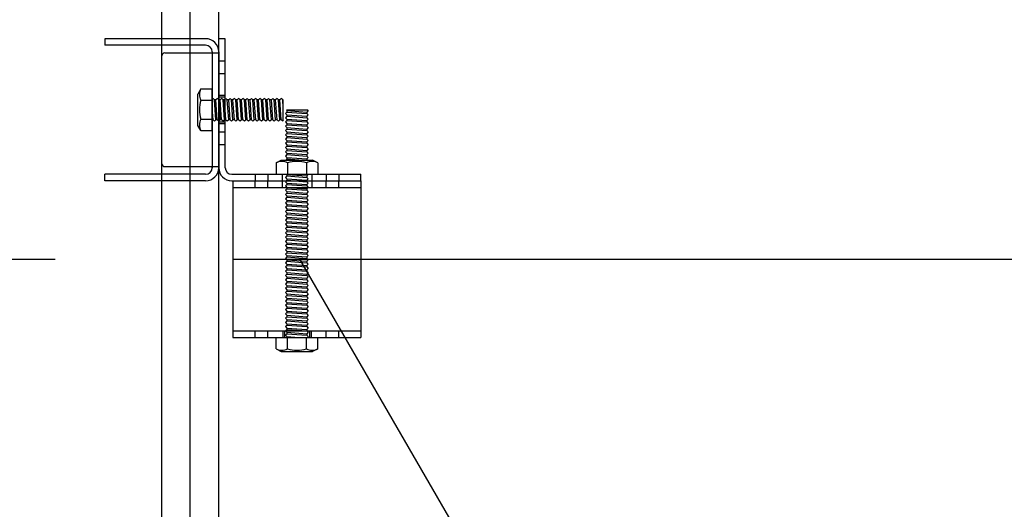
# Model space of a CAD drawing. Extents: x 50 to 4150, y 55 to 2915.
# Drawn here: x 1522 to 1591, y 987 to 1022 of the extents above; entities that cross this region are included whole.
import ezdxf

# ---------------------------------------------------------------- set-up
doc = ezdxf.new("R2010")
doc.units = 0
doc.header["$LTSCALE"] = 10
doc.header["$MEASUREMENT"] = 0
for name, pattern in [('CENTER1', [10, 6.25, -1.25, 1.25, -1.25]), ('DASHED', [7.5, 6, -1.5]), ('DASHED1', [2.5, 1.25, -1.25])]:
    doc.linetypes.add(name, pattern=pattern)
for name, color, linetype in [('_8-0_中心線', 7, 'CONTINUOUS'), ('_8-1_中線', 7, 'CONTINUOUS'), ('_8-2_太線１', 7, 'CONTINUOUS'), ('_8-6_文字', 7, 'CONTINUOUS')]:
    doc.layers.add(name, color=color, linetype=linetype)

msp = doc.modelspace()

# ---------------------------------------------------------------- linework, layer by layer
at = {"layer": '_8-0_中心線', "color": 4, "linetype": 'CENTER1'}
for p, q in [((1533.562, 464.105), (1533.562, 1115.774)), ((1236.562, 1004.713), (1870.342, 1004.713))]:
    msp.add_line(p, q, dxfattribs=at)
at = {"layer": '_8-1_中線', "color": 7, "linetype": 'Continuous'}
for p, q in [((1527.563, 1020.223), (1527.563, 1019.763)), ((1534.643, 1020.223), (1527.563, 1020.223)), ((1535.563, 1011.143), (1535.563, 1020.223)), ((1536.023, 1020.223), (1535.563, 1020.223)), ((1536.023, 1011.143), (1536.023, 1020.223)), ((1534.643, 1019.763), (1527.563, 1019.763)), ((1531.763, 1019.223), (1535.563, 1019.223)), ((1535.103, 1019.303), (1535.103, 1019.223)), ((1535.563, 1019.303), (1535.563, 1011.143)), ((1531.563, 1011.423), (1531.563, 1019.023)), ((1534.303, 1016.69), (1534.103, 1016.323)), ((1534.303, 1016.69), (1535.103, 1016.69)), ((1535.103, 1013.757), (1535.103, 1016.69)), ((1535.103, 1013.757), (1535.103, 1016.69)), ((1534.103, 1014.123), (1534.103, 1016.323)), ((1534.303, 1015.89), (1535.103, 1015.89)), ((1535.163, 1016.023), (1535.103, 1015.963)), ((1535.263, 1015.923), (1535.163, 1016.023)), ((1535.363, 1015.923), (1535.263, 1015.923)), ((1535.363, 1014.523), (1535.263, 1015.923)), ((1535.463, 1016.023), (1535.363, 1015.923)), ((1535.463, 1014.523), (1535.363, 1015.923)), ((1535.563, 1015.923), (1535.463, 1016.023)), ((1535.663, 1015.923), (1535.563, 1015.923)), ((1535.663, 1014.523), (1535.563, 1015.923)), ((1535.763, 1016.023), (1535.663, 1015.923)), ((1535.763, 1014.523), (1535.663, 1015.923)), ((1535.863, 1015.923), (1535.763, 1016.023)), ((1535.963, 1015.923), (1535.863, 1015.923)), ((1535.963, 1014.523), (1535.863, 1015.923)), ((1536.063, 1016.023), (1535.963, 1015.923)), ((1536.063, 1014.523), (1535.963, 1015.923)), ((1536.163, 1015.923), (1536.063, 1016.023)), ((1536.263, 1015.923), (1536.163, 1015.923)), ((1536.263, 1014.523), (1536.163, 1015.923)), ((1536.363, 1016.023), (1536.263, 1015.923)), ((1536.363, 1014.523), (1536.263, 1015.923)), ((1536.463, 1015.923), (1536.363, 1016.023)), ((1536.563, 1015.923), (1536.463, 1015.923)), ((1536.563, 1014.523), (1536.463, 1015.923)), ((1536.663, 1016.023), (1536.563, 1015.923)), ((1536.663, 1014.523), (1536.563, 1015.923)), ((1536.763, 1015.923), (1536.663, 1016.023)), ((1536.863, 1015.923), (1536.763, 1015.923)), ((1536.863, 1014.523), (1536.763, 1015.923)), ((1536.963, 1016.023), (1536.863, 1015.923)), ((1536.963, 1014.523), (1536.863, 1015.923)), ((1537.063, 1015.923), (1536.963, 1016.023)), ((1537.163, 1015.923), (1537.063, 1015.923)), ((1537.163, 1014.523), (1537.063, 1015.923)), ((1537.263, 1016.023), (1537.163, 1015.923)), ((1537.263, 1014.523), (1537.163, 1015.923)), ((1537.363, 1015.923), (1537.263, 1016.023)), ((1537.463, 1015.923), (1537.363, 1015.923)), ((1537.463, 1014.523), (1537.363, 1015.923)), ((1537.563, 1016.023), (1537.463, 1015.923)), ((1537.563, 1014.523), (1537.463, 1015.923)), ((1537.663, 1015.923), (1537.563, 1016.023)), ((1537.763, 1015.923), (1537.663, 1015.923)), ((1537.763, 1014.523), (1537.663, 1015.923)), ((1537.863, 1016.023), (1537.763, 1015.923)), ((1537.863, 1014.523), (1537.763, 1015.923)), ((1537.963, 1015.923), (1537.863, 1016.023)), ((1538.063, 1015.923), (1537.963, 1015.923)), ((1538.063, 1014.523), (1537.963, 1015.923)), ((1538.163, 1016.023), (1538.063, 1015.923)), ((1538.163, 1014.523), (1538.063, 1015.923)), ((1538.263, 1015.923), (1538.163, 1016.023)), ((1538.363, 1015.923), (1538.263, 1015.923)), ((1538.363, 1014.523), (1538.263, 1015.923)), ((1538.463, 1016.023), (1538.363, 1015.923)), ((1538.463, 1014.523), (1538.363, 1015.923)), ((1538.563, 1015.923), (1538.463, 1016.023)), ((1538.663, 1015.923), (1538.563, 1015.923)), ((1538.663, 1014.523), (1538.563, 1015.923)), ((1538.763, 1016.023), (1538.663, 1015.923)), ((1538.763, 1014.523), (1538.663, 1015.923)), ((1538.863, 1015.923), (1538.763, 1016.023)), ((1538.963, 1015.923), (1538.863, 1015.923)), ((1538.963, 1014.523), (1538.863, 1015.923)), ((1539.063, 1016.023), (1538.963, 1015.923)), ((1539.063, 1014.523), (1538.963, 1015.923)), ((1539.163, 1015.923), (1539.063, 1016.023)), ((1539.263, 1015.923), (1539.163, 1015.923)), ((1539.263, 1014.523), (1539.163, 1015.923)), ((1539.363, 1016.023), (1539.263, 1015.923)), ((1539.363, 1014.523), (1539.263, 1015.923)), ((1539.463, 1015.923), (1539.363, 1016.023)), ((1539.563, 1015.923), (1539.463, 1015.923)), ((1539.563, 1014.523), (1539.463, 1015.923)), ((1539.663, 1016.023), (1539.563, 1015.923)), ((1539.663, 1014.523), (1539.563, 1015.923)), ((1539.763, 1015.923), (1539.663, 1016.023)), ((1539.863, 1015.923), (1539.763, 1015.923)), ((1539.863, 1014.523), (1539.763, 1015.923)), ((1539.963, 1016.023), (1539.863, 1015.923)), ((1539.963, 1014.523), (1539.863, 1015.923)), ((1540.063, 1015.923), (1539.963, 1016.023)), ((1540.103, 1015.923), (1540.063, 1015.923)), ((1540.103, 1015.363), (1540.063, 1015.923)), ((1540.103, 1014.463), (1540.103, 1015.923)), ((1535.163, 1014.523), (1535.103, 1015.363)), ((1541.823, 1015.203), (1540.323, 1015.203)), ((1540.323, 1015.203), (1540.363, 1015.163)), ((1540.363, 1015.163), (1540.363, 1015.063)), ((1540.363, 1015.163), (1541.763, 1015.063)), ((1541.863, 1015.163), (1541.763, 1015.063)), ((1541.823, 1015.203), (1541.863, 1015.163)), ((1534.303, 1014.557), (1535.103, 1014.557)), ((1535.163, 1014.523), (1535.103, 1014.523)), ((1535.263, 1014.423), (1535.163, 1014.523)), ((1535.363, 1014.523), (1535.263, 1014.423)), ((1535.463, 1014.523), (1535.363, 1014.523)), ((1535.563, 1014.423), (1535.463, 1014.523)), ((1535.663, 1014.523), (1535.563, 1014.423)), ((1535.763, 1014.523), (1535.663, 1014.523)), ((1535.863, 1014.423), (1535.763, 1014.523)), ((1535.963, 1014.523), (1535.863, 1014.423)), ((1536.063, 1014.523), (1535.963, 1014.523)), ((1536.163, 1014.423), (1536.063, 1014.523)), ((1536.263, 1014.523), (1536.163, 1014.423)), ((1536.363, 1014.523), (1536.263, 1014.523)), ((1536.463, 1014.423), (1536.363, 1014.523)), ((1536.563, 1014.523), (1536.463, 1014.423)), ((1536.663, 1014.523), (1536.563, 1014.523)), ((1536.763, 1014.423), (1536.663, 1014.523)), ((1536.863, 1014.523), (1536.763, 1014.423)), ((1536.963, 1014.523), (1536.863, 1014.523)), ((1537.063, 1014.423), (1536.963, 1014.523)), ((1537.163, 1014.523), (1537.063, 1014.423)), ((1537.263, 1014.523), (1537.163, 1014.523)), ((1537.363, 1014.423), (1537.263, 1014.523)), ((1537.463, 1014.523), (1537.363, 1014.423)), ((1537.563, 1014.523), (1537.463, 1014.523)), ((1537.663, 1014.423), (1537.563, 1014.523)), ((1537.763, 1014.523), (1537.663, 1014.423)), ((1537.863, 1014.523), (1537.763, 1014.523)), ((1537.963, 1014.423), (1537.863, 1014.523)), ((1538.063, 1014.523), (1537.963, 1014.423)), ((1538.163, 1014.523), (1538.063, 1014.523)), ((1538.263, 1014.423), (1538.163, 1014.523)), ((1538.363, 1014.523), (1538.263, 1014.423)), ((1538.463, 1014.523), (1538.363, 1014.523)), ((1538.563, 1014.423), (1538.463, 1014.523)), ((1538.663, 1014.523), (1538.563, 1014.423)), ((1538.763, 1014.523), (1538.663, 1014.523)), ((1538.863, 1014.423), (1538.763, 1014.523)), ((1538.963, 1014.523), (1538.863, 1014.423)), ((1539.063, 1014.523), (1538.963, 1014.523)), ((1539.163, 1014.423), (1539.063, 1014.523)), ((1539.263, 1014.523), (1539.163, 1014.423)), ((1539.363, 1014.523), (1539.263, 1014.523)), ((1539.463, 1014.423), (1539.363, 1014.523)), ((1539.563, 1014.523), (1539.463, 1014.423)), ((1539.663, 1014.523), (1539.563, 1014.523)), ((1539.763, 1014.423), (1539.663, 1014.523)), ((1539.863, 1014.523), (1539.763, 1014.423)), ((1539.963, 1014.523), (1539.863, 1014.523)), ((1540.063, 1014.423), (1539.963, 1014.523)), ((1540.103, 1014.463), (1540.063, 1014.423)), ((1540.363, 1015.063), (1540.263, 1014.963)), ((1540.263, 1014.963), (1540.363, 1014.863)), ((1540.363, 1014.763), (1540.263, 1014.663)), ((1540.263, 1014.663), (1540.363, 1014.563)), ((1540.363, 1014.463), (1540.263, 1014.363)), ((1540.363, 1015.063), (1541.763, 1014.963)), ((1540.363, 1014.863), (1540.363, 1014.763)), ((1540.363, 1014.863), (1541.763, 1014.763)), ((1540.363, 1014.763), (1541.763, 1014.663)), ((1540.363, 1014.563), (1540.363, 1014.463)), ((1540.363, 1014.563), (1541.763, 1014.463)), ((1540.363, 1014.463), (1541.763, 1014.363)), ((1541.763, 1015.063), (1541.763, 1014.963)), ((1541.763, 1014.963), (1541.863, 1014.863)), ((1541.863, 1014.863), (1541.763, 1014.763)), ((1541.763, 1014.763), (1541.763, 1014.663)), ((1541.763, 1014.663), (1541.863, 1014.563)), ((1541.863, 1014.563), (1541.763, 1014.463)), ((1541.763, 1014.463), (1541.763, 1014.363)), ((1534.303, 1013.757), (1534.103, 1014.123)), ((1534.303, 1013.757), (1535.103, 1013.757)), ((1540.263, 1014.363), (1540.363, 1014.263)), ((1540.363, 1014.163), (1540.263, 1014.063)), ((1540.263, 1014.063), (1540.363, 1013.963)), ((1540.363, 1013.863), (1540.263, 1013.763)), ((1540.263, 1013.763), (1540.363, 1013.663)), ((1540.363, 1014.263), (1540.363, 1014.163)), ((1540.363, 1014.263), (1541.763, 1014.163)), ((1540.363, 1014.163), (1541.763, 1014.063)), ((1540.363, 1013.963), (1540.363, 1013.863)), ((1540.363, 1013.963), (1541.763, 1013.863)), ((1540.363, 1013.863), (1541.763, 1013.763)), ((1541.763, 1014.363), (1541.863, 1014.263)), ((1541.863, 1014.263), (1541.763, 1014.163)), ((1541.763, 1014.163), (1541.763, 1014.063)), ((1541.763, 1014.063), (1541.863, 1013.963)), ((1541.863, 1013.963), (1541.763, 1013.863)), ((1541.763, 1013.863), (1541.763, 1013.763)), ((1541.763, 1013.763), (1541.863, 1013.663)), ((1540.363, 1013.563), (1540.263, 1013.463)), ((1540.263, 1013.463), (1540.363, 1013.363)), ((1540.363, 1013.263), (1540.263, 1013.163)), ((1540.263, 1013.163), (1540.363, 1013.063)), ((1540.363, 1013.663), (1540.363, 1013.563)), ((1540.363, 1013.663), (1541.763, 1013.563)), ((1540.363, 1013.563), (1541.763, 1013.463)), ((1540.363, 1013.363), (1540.363, 1013.263)), ((1540.363, 1013.363), (1541.763, 1013.263)), ((1540.363, 1013.263), (1541.763, 1013.163)), ((1540.363, 1013.063), (1540.363, 1012.963)), ((1540.363, 1013.063), (1541.763, 1012.963)), ((1541.863, 1013.663), (1541.763, 1013.563)), ((1541.763, 1013.563), (1541.763, 1013.463)), ((1541.763, 1013.463), (1541.863, 1013.363)), ((1541.863, 1013.363), (1541.763, 1013.263)), ((1541.763, 1013.263), (1541.763, 1013.163)), ((1541.763, 1013.163), (1541.863, 1013.063)), ((1541.863, 1013.063), (1541.763, 1012.963)), ((1540.363, 1012.963), (1540.263, 1012.863)), ((1540.263, 1012.863), (1540.363, 1012.763)), ((1540.363, 1012.663), (1540.263, 1012.563)), ((1540.263, 1012.563), (1540.363, 1012.463)), ((1540.363, 1012.363), (1540.263, 1012.263)), ((1540.363, 1012.963), (1541.763, 1012.863)), ((1540.363, 1012.763), (1540.363, 1012.663)), ((1540.363, 1012.763), (1541.763, 1012.663)), ((1540.363, 1012.663), (1541.763, 1012.563)), ((1540.363, 1012.463), (1540.363, 1012.363)), ((1540.363, 1012.463), (1541.763, 1012.363)), ((1540.363, 1012.363), (1541.763, 1012.263)), ((1541.763, 1012.963), (1541.763, 1012.863)), ((1541.763, 1012.863), (1541.863, 1012.763)), ((1541.863, 1012.763), (1541.763, 1012.663)), ((1541.763, 1012.663), (1541.763, 1012.563)), ((1541.763, 1012.563), (1541.863, 1012.463)), ((1541.863, 1012.463), (1541.763, 1012.363)), ((1541.763, 1012.363), (1541.763, 1012.263)), ((1539.596, 1011.483), (1539.963, 1011.683)), ((1539.963, 1011.683), (1542.163, 1011.683)), ((1540.263, 1012.263), (1540.363, 1012.163)), ((1540.363, 1012.063), (1540.263, 1011.963)), ((1540.263, 1011.963), (1540.363, 1011.863)), ((1540.363, 1011.763), (1540.283, 1011.683)), ((1540.363, 1012.163), (1540.363, 1012.063)), ((1540.363, 1012.163), (1541.763, 1012.063)), ((1540.363, 1012.063), (1541.763, 1011.963)), ((1540.363, 1011.863), (1540.363, 1011.763)), ((1540.363, 1011.863), (1541.763, 1011.763)), ((1540.363, 1011.763), (1541.482, 1011.683)), ((1541.763, 1012.263), (1541.863, 1012.163)), ((1541.863, 1012.163), (1541.763, 1012.063)), ((1541.763, 1012.063), (1541.763, 1011.963)), ((1541.763, 1011.963), (1541.863, 1011.863)), ((1541.863, 1011.863), (1541.763, 1011.763)), ((1541.763, 1011.763), (1541.763, 1011.683)), ((1542.529, 1011.483), (1542.163, 1011.683)), ((1531.763, 1011.223), (1535.563, 1011.223)), ((1535.103, 1011.143), (1535.103, 1011.223)), ((1539.596, 1011.483), (1539.596, 1010.683)), ((1540.396, 1011.483), (1540.396, 1010.683)), ((1541.729, 1011.483), (1541.729, 1010.683)), ((1542.529, 1011.483), (1542.529, 1010.683)), ((1527.563, 1010.223), (1527.563, 1010.683)), ((1534.643, 1010.683), (1527.563, 1010.683)), ((1534.643, 1010.223), (1527.563, 1010.223)), ((1536.483, 1010.683), (1545.563, 1010.683)), ((1536.483, 1010.223), (1545.563, 1010.223)), ((1536.563, 1010.223), (1545.563, 1010.223)), ((1536.563, 1010.223), (1536.563, 999.203)), ((1539.596, 1010.683), (1542.529, 1010.683)), ((1540.363, 1010.563), (1540.263, 1010.463)), ((1540.263, 1010.463), (1540.363, 1010.363)), ((1540.363, 1010.263), (1540.263, 1010.163)), ((1540.343, 1010.683), (1540.363, 1010.663)), ((1540.363, 1010.663), (1540.363, 1010.563)), ((1540.363, 1010.663), (1541.763, 1010.563)), ((1540.363, 1010.563), (1541.763, 1010.463)), ((1540.363, 1010.363), (1540.363, 1010.263)), ((1540.363, 1010.363), (1541.763, 1010.263)), ((1540.363, 1010.263), (1541.763, 1010.163)), ((1541.863, 1010.663), (1541.763, 1010.563)), ((1541.763, 1010.563), (1541.763, 1010.463)), ((1541.763, 1010.463), (1541.863, 1010.363)), ((1541.863, 1010.363), (1541.763, 1010.263)), ((1541.763, 1010.263), (1541.763, 1010.163)), ((1541.843, 1010.683), (1541.863, 1010.663)), ((1545.563, 1010.223), (1545.563, 1010.683)), ((1545.563, 1010.223), (1545.563, 999.203)), ((1540.263, 1010.163), (1540.363, 1010.063)), ((1540.363, 1009.963), (1540.263, 1009.863)), ((1540.263, 1009.863), (1540.363, 1009.763)), ((1540.363, 1009.663), (1540.263, 1009.563)), ((1540.263, 1009.563), (1540.363, 1009.463)), ((1540.363, 1010.063), (1540.363, 1009.963)), ((1540.363, 1010.063), (1541.763, 1009.963)), ((1540.363, 1009.963), (1541.763, 1009.863)), ((1540.363, 1009.763), (1540.363, 1009.663)), ((1540.363, 1009.763), (1541.763, 1009.663)), ((1540.363, 1009.663), (1541.763, 1009.563)), ((1541.763, 1010.163), (1541.863, 1010.063)), ((1541.863, 1010.063), (1541.763, 1009.963)), ((1541.763, 1009.963), (1541.763, 1009.863)), ((1541.763, 1009.863), (1541.863, 1009.763)), ((1541.863, 1009.763), (1541.763, 1009.663)), ((1541.763, 1009.663), (1541.763, 1009.563)), ((1541.763, 1009.563), (1541.863, 1009.463)), ((1540.363, 1009.363), (1540.263, 1009.263)), ((1540.263, 1009.263), (1540.363, 1009.163)), ((1540.363, 1009.063), (1540.263, 1008.963)), ((1540.263, 1008.963), (1540.363, 1008.863)), ((1540.363, 1009.463), (1540.363, 1009.363)), ((1540.363, 1009.463), (1541.763, 1009.363)), ((1540.363, 1009.363), (1541.763, 1009.263)), ((1540.363, 1009.163), (1540.363, 1009.063)), ((1540.363, 1009.163), (1541.763, 1009.063)), ((1540.363, 1009.063), (1541.763, 1008.963)), ((1540.363, 1008.863), (1540.363, 1008.763)), ((1540.363, 1008.863), (1541.763, 1008.763)), ((1541.863, 1009.463), (1541.763, 1009.363)), ((1541.763, 1009.363), (1541.763, 1009.263)), ((1541.763, 1009.263), (1541.863, 1009.163)), ((1541.863, 1009.163), (1541.763, 1009.063)), ((1541.763, 1009.063), (1541.763, 1008.963)), ((1541.763, 1008.963), (1541.863, 1008.863)), ((1541.863, 1008.863), (1541.763, 1008.763)), ((1540.363, 1008.763), (1540.263, 1008.663)), ((1540.263, 1008.663), (1540.363, 1008.563)), ((1540.363, 1008.463), (1540.263, 1008.363)), ((1540.263, 1008.363), (1540.363, 1008.263)), ((1540.363, 1008.163), (1540.263, 1008.063)), ((1540.363, 1008.763), (1541.763, 1008.663)), ((1540.363, 1008.563), (1540.363, 1008.463)), ((1540.363, 1008.563), (1541.763, 1008.463)), ((1540.363, 1008.463), (1541.763, 1008.363)), ((1540.363, 1008.263), (1540.363, 1008.163)), ((1540.363, 1008.263), (1541.763, 1008.163)), ((1540.363, 1008.163), (1541.763, 1008.063)), ((1541.763, 1008.763), (1541.763, 1008.663)), ((1541.763, 1008.663), (1541.863, 1008.563)), ((1541.863, 1008.563), (1541.763, 1008.463)), ((1541.763, 1008.463), (1541.763, 1008.363)), ((1541.763, 1008.363), (1541.863, 1008.263)), ((1541.863, 1008.263), (1541.763, 1008.163)), ((1541.763, 1008.163), (1541.763, 1008.063)), ((1540.263, 1008.063), (1540.363, 1007.963)), ((1540.363, 1007.863), (1540.263, 1007.763)), ((1540.263, 1007.763), (1540.363, 1007.663)), ((1540.363, 1007.563), (1540.263, 1007.463)), ((1540.263, 1007.463), (1540.363, 1007.363)), ((1540.363, 1007.963), (1540.363, 1007.863)), ((1540.363, 1007.963), (1541.763, 1007.863)), ((1540.363, 1007.863), (1541.763, 1007.763)), ((1540.363, 1007.663), (1540.363, 1007.563)), ((1540.363, 1007.663), (1541.763, 1007.563)), ((1540.363, 1007.563), (1541.763, 1007.463)), ((1541.763, 1008.063), (1541.863, 1007.963)), ((1541.863, 1007.963), (1541.763, 1007.863)), ((1541.763, 1007.863), (1541.763, 1007.763)), ((1541.763, 1007.763), (1541.863, 1007.663)), ((1541.863, 1007.663), (1541.763, 1007.563)), ((1541.763, 1007.563), (1541.763, 1007.463)), ((1541.763, 1007.463), (1541.863, 1007.363)), ((1540.363, 1007.263), (1540.263, 1007.163)), ((1540.263, 1007.163), (1540.363, 1007.063)), ((1540.363, 1006.963), (1540.263, 1006.863)), ((1540.263, 1006.863), (1540.363, 1006.763)), ((1540.363, 1007.363), (1540.363, 1007.263)), ((1540.363, 1007.363), (1541.763, 1007.263)), ((1540.363, 1007.263), (1541.763, 1007.163)), ((1540.363, 1007.063), (1540.363, 1006.963)), ((1540.363, 1007.063), (1541.763, 1006.963)), ((1540.363, 1006.963), (1541.763, 1006.863)), ((1540.363, 1006.763), (1540.363, 1006.663)), ((1540.363, 1006.763), (1541.763, 1006.663)), ((1541.863, 1007.363), (1541.763, 1007.263)), ((1541.763, 1007.263), (1541.763, 1007.163)), ((1541.763, 1007.163), (1541.863, 1007.063)), ((1541.863, 1007.063), (1541.763, 1006.963)), ((1541.763, 1006.963), (1541.763, 1006.863)), ((1541.763, 1006.863), (1541.863, 1006.763)), ((1541.863, 1006.763), (1541.763, 1006.663)), ((1540.363, 1006.663), (1540.263, 1006.563)), ((1540.263, 1006.563), (1540.363, 1006.463)), ((1540.363, 1006.363), (1540.263, 1006.263)), ((1540.263, 1006.263), (1540.363, 1006.163)), ((1540.363, 1006.663), (1541.763, 1006.563)), ((1540.363, 1006.463), (1540.363, 1006.363)), ((1540.363, 1006.463), (1541.763, 1006.363)), ((1540.363, 1006.363), (1541.763, 1006.263)), ((1540.363, 1006.163), (1540.363, 1006.063)), ((1540.363, 1006.163), (1541.763, 1006.063)), ((1541.763, 1006.663), (1541.763, 1006.563)), ((1541.763, 1006.563), (1541.863, 1006.463)), ((1541.863, 1006.463), (1541.763, 1006.363)), ((1541.763, 1006.363), (1541.763, 1006.263)), ((1541.763, 1006.263), (1541.863, 1006.163)), ((1541.863, 1006.163), (1541.763, 1006.063)), ((1540.363, 1006.063), (1540.263, 1005.963)), ((1540.263, 1005.963), (1540.363, 1005.863)), ((1540.363, 1005.763), (1540.263, 1005.663)), ((1540.263, 1005.663), (1540.363, 1005.563)), ((1540.363, 1005.463), (1540.263, 1005.363)), ((1540.363, 1006.063), (1541.763, 1005.963)), ((1540.363, 1005.863), (1540.363, 1005.763)), ((1540.363, 1005.863), (1541.763, 1005.763)), ((1540.363, 1005.763), (1541.763, 1005.663)), ((1540.363, 1005.563), (1540.363, 1005.463)), ((1540.363, 1005.563), (1541.763, 1005.463)), ((1540.363, 1005.463), (1541.763, 1005.363)), ((1541.763, 1006.063), (1541.763, 1005.963)), ((1541.763, 1005.963), (1541.863, 1005.863)), ((1541.863, 1005.863), (1541.763, 1005.763)), ((1541.763, 1005.763), (1541.763, 1005.663)), ((1541.763, 1005.663), (1541.863, 1005.563)), ((1541.863, 1005.563), (1541.763, 1005.463)), ((1541.763, 1005.463), (1541.763, 1005.363)), ((1540.263, 1005.363), (1540.363, 1005.263)), ((1540.363, 1005.163), (1540.263, 1005.063)), ((1540.263, 1005.063), (1540.363, 1004.963)), ((1540.363, 1004.863), (1540.263, 1004.763)), ((1540.263, 1004.763), (1540.363, 1004.663)), ((1540.363, 1005.263), (1540.363, 1005.163)), ((1540.363, 1005.263), (1541.763, 1005.163)), ((1540.363, 1005.163), (1541.763, 1005.063)), ((1540.363, 1004.963), (1540.363, 1004.863)), ((1540.363, 1004.963), (1541.763, 1004.863)), ((1540.363, 1004.863), (1541.763, 1004.763)), ((1541.763, 1005.363), (1541.863, 1005.263)), ((1541.863, 1005.263), (1541.763, 1005.163)), ((1541.763, 1005.163), (1541.763, 1005.063)), ((1541.763, 1005.063), (1541.863, 1004.963)), ((1541.863, 1004.963), (1541.763, 1004.863)), ((1541.763, 1004.863), (1541.763, 1004.763)), ((1541.763, 1004.763), (1541.863, 1004.663)), ((1540.363, 1004.563), (1540.263, 1004.463)), ((1540.263, 1004.463), (1540.363, 1004.363)), ((1540.363, 1004.263), (1540.263, 1004.163)), ((1540.263, 1004.163), (1540.363, 1004.063)), ((1540.363, 1004.663), (1540.363, 1004.563)), ((1540.363, 1004.663), (1541.763, 1004.563)), ((1540.363, 1004.563), (1541.763, 1004.463)), ((1540.363, 1004.363), (1540.363, 1004.263)), ((1540.363, 1004.363), (1541.763, 1004.263)), ((1540.363, 1004.263), (1541.763, 1004.163)), ((1540.363, 1004.063), (1540.363, 1003.963)), ((1540.363, 1004.063), (1541.763, 1003.963)), ((1541.863, 1004.663), (1541.763, 1004.563)), ((1541.763, 1004.563), (1541.763, 1004.463)), ((1541.763, 1004.463), (1541.863, 1004.363)), ((1541.863, 1004.363), (1541.763, 1004.263)), ((1541.763, 1004.263), (1541.763, 1004.163)), ((1541.763, 1004.163), (1541.863, 1004.063)), ((1541.863, 1004.063), (1541.763, 1003.963)), ((1540.363, 1003.963), (1540.263, 1003.863)), ((1540.263, 1003.863), (1540.363, 1003.763)), ((1540.363, 1003.663), (1540.263, 1003.563)), ((1540.263, 1003.563), (1540.363, 1003.463)), ((1540.363, 1003.363), (1540.263, 1003.263)), ((1540.363, 1003.963), (1541.763, 1003.863)), ((1540.363, 1003.763), (1540.363, 1003.663)), ((1540.363, 1003.763), (1541.763, 1003.663)), ((1540.363, 1003.663), (1541.763, 1003.563)), ((1540.363, 1003.463), (1540.363, 1003.363)), ((1540.363, 1003.463), (1541.763, 1003.363)), ((1540.363, 1003.363), (1541.763, 1003.263)), ((1541.763, 1003.963), (1541.763, 1003.863)), ((1541.763, 1003.863), (1541.863, 1003.763)), ((1541.863, 1003.763), (1541.763, 1003.663)), ((1541.763, 1003.663), (1541.763, 1003.563)), ((1541.763, 1003.563), (1541.863, 1003.463)), ((1541.863, 1003.463), (1541.763, 1003.363)), ((1541.763, 1003.363), (1541.763, 1003.263)), ((1540.263, 1003.263), (1540.363, 1003.163)), ((1540.363, 1003.063), (1540.263, 1002.963)), ((1540.263, 1002.963), (1540.363, 1002.863)), ((1540.363, 1002.763), (1540.263, 1002.663)), ((1540.263, 1002.663), (1540.363, 1002.563)), ((1540.363, 1003.163), (1540.363, 1003.063)), ((1540.363, 1003.163), (1541.763, 1003.063)), ((1540.363, 1003.063), (1541.763, 1002.963)), ((1540.363, 1002.863), (1540.363, 1002.763)), ((1540.363, 1002.863), (1541.763, 1002.763)), ((1540.363, 1002.763), (1541.763, 1002.663)), ((1541.763, 1003.263), (1541.863, 1003.163)), ((1541.863, 1003.163), (1541.763, 1003.063)), ((1541.763, 1003.063), (1541.763, 1002.963)), ((1541.763, 1002.963), (1541.863, 1002.863)), ((1541.863, 1002.863), (1541.763, 1002.763)), ((1541.763, 1002.763), (1541.763, 1002.663)), ((1541.763, 1002.663), (1541.863, 1002.563)), ((1540.363, 1002.463), (1540.263, 1002.363)), ((1540.263, 1002.363), (1540.363, 1002.263)), ((1540.363, 1002.163), (1540.263, 1002.063)), ((1540.263, 1002.063), (1540.363, 1001.963)), ((1540.363, 1002.563), (1540.363, 1002.463)), ((1540.363, 1002.563), (1541.763, 1002.463)), ((1540.363, 1002.463), (1541.763, 1002.363)), ((1540.363, 1002.263), (1540.363, 1002.163)), ((1540.363, 1002.263), (1541.763, 1002.163)), ((1540.363, 1002.163), (1541.763, 1002.063)), ((1540.363, 1001.963), (1540.363, 1001.863)), ((1540.363, 1001.963), (1541.763, 1001.863)), ((1541.863, 1002.563), (1541.763, 1002.463)), ((1541.763, 1002.463), (1541.763, 1002.363)), ((1541.763, 1002.363), (1541.863, 1002.263)), ((1541.863, 1002.263), (1541.763, 1002.163)), ((1541.763, 1002.163), (1541.763, 1002.063)), ((1541.763, 1002.063), (1541.863, 1001.963)), ((1541.863, 1001.963), (1541.763, 1001.863)), ((1540.363, 1001.863), (1540.263, 1001.763)), ((1540.263, 1001.763), (1540.363, 1001.663)), ((1540.363, 1001.563), (1540.263, 1001.463)), ((1540.263, 1001.463), (1540.363, 1001.363)), ((1540.363, 1001.263), (1540.263, 1001.163)), ((1540.363, 1001.863), (1541.763, 1001.763)), ((1540.363, 1001.663), (1540.363, 1001.563)), ((1540.363, 1001.663), (1541.763, 1001.563)), ((1540.363, 1001.563), (1541.763, 1001.463)), ((1540.363, 1001.363), (1540.363, 1001.263)), ((1540.363, 1001.363), (1541.763, 1001.263)), ((1540.363, 1001.263), (1541.763, 1001.163)), ((1541.763, 1001.863), (1541.763, 1001.763)), ((1541.763, 1001.763), (1541.863, 1001.663)), ((1541.863, 1001.663), (1541.763, 1001.563)), ((1541.763, 1001.563), (1541.763, 1001.463)), ((1541.763, 1001.463), (1541.863, 1001.363)), ((1541.863, 1001.363), (1541.763, 1001.263)), ((1541.763, 1001.263), (1541.763, 1001.163)), ((1540.263, 1001.163), (1540.363, 1001.063)), ((1540.363, 1000.963), (1540.263, 1000.863)), ((1540.263, 1000.863), (1540.363, 1000.763)), ((1540.363, 1000.663), (1540.263, 1000.563)), ((1540.263, 1000.563), (1540.363, 1000.463)), ((1540.363, 1001.063), (1540.363, 1000.963)), ((1540.363, 1001.063), (1541.763, 1000.963)), ((1540.363, 1000.963), (1541.763, 1000.863)), ((1540.363, 1000.763), (1540.363, 1000.663)), ((1540.363, 1000.763), (1541.763, 1000.663)), ((1540.363, 1000.663), (1541.763, 1000.563)), ((1541.763, 1001.163), (1541.863, 1001.063)), ((1541.863, 1001.063), (1541.763, 1000.963)), ((1541.763, 1000.963), (1541.763, 1000.863)), ((1541.763, 1000.863), (1541.863, 1000.763)), ((1541.863, 1000.763), (1541.763, 1000.663)), ((1541.763, 1000.663), (1541.763, 1000.563)), ((1541.763, 1000.563), (1541.863, 1000.463)), ((1540.363, 1000.363), (1540.263, 1000.263)), ((1540.263, 1000.263), (1540.363, 1000.163)), ((1540.363, 1000.063), (1540.263, 999.963)), ((1540.263, 999.963), (1540.363, 999.863)), ((1540.363, 1000.463), (1540.363, 1000.363)), ((1540.363, 1000.463), (1541.763, 1000.363)), ((1540.363, 1000.363), (1541.763, 1000.263)), ((1540.363, 1000.163), (1540.363, 1000.063)), ((1540.363, 1000.163), (1541.763, 1000.063)), ((1540.363, 1000.063), (1541.763, 999.963)), ((1540.363, 999.863), (1540.363, 999.763)), ((1540.363, 999.863), (1541.763, 999.763)), ((1541.863, 1000.463), (1541.763, 1000.363)), ((1541.763, 1000.363), (1541.763, 1000.263)), ((1541.763, 1000.263), (1541.863, 1000.163)), ((1541.863, 1000.163), (1541.763, 1000.063)), ((1541.763, 1000.063), (1541.763, 999.963)), ((1541.763, 999.963), (1541.863, 999.863)), ((1541.863, 999.863), (1541.763, 999.763)), ((1536.563, 999.203), (1545.563, 999.203)), ((1539.596, 998.403), (1539.596, 999.203)), ((1539.596, 999.203), (1542.529, 999.203)), ((1539.596, 999.203), (1542.529, 999.203)), ((1540.363, 999.763), (1540.263, 999.663)), ((1540.263, 999.663), (1540.363, 999.563)), ((1540.363, 999.463), (1540.263, 999.363)), ((1540.263, 999.363), (1540.363, 999.263)), ((1540.363, 999.763), (1541.763, 999.663)), ((1540.363, 999.563), (1540.363, 999.463)), ((1540.363, 999.563), (1541.763, 999.463)), ((1540.363, 999.463), (1541.763, 999.363)), ((1540.363, 999.263), (1541.203, 999.203)), ((1540.363, 999.263), (1540.363, 999.203)), ((1540.396, 998.403), (1540.396, 999.203)), ((1541.729, 998.403), (1541.729, 999.203)), ((1541.763, 999.763), (1541.763, 999.663)), ((1541.763, 999.663), (1541.863, 999.563)), ((1541.863, 999.563), (1541.763, 999.463)), ((1541.763, 999.463), (1541.763, 999.363)), ((1541.763, 999.363), (1541.863, 999.263)), ((1541.863, 999.263), (1541.803, 999.203)), ((1542.529, 998.403), (1542.529, 999.203)), ((1539.596, 998.403), (1539.963, 998.203)), ((1539.963, 998.203), (1542.163, 998.203)), ((1542.529, 998.403), (1542.163, 998.203))]:
    msp.add_line(p, q, dxfattribs=at)
at = {"layer": '_8-1_中線', "color": 7, "linetype": 'DASHED1'}
for p, q in [((1535.103, 1019.223), (1535.103, 1011.143)), ((1535.563, 1018.673), (1536.023, 1018.673)), ((1535.563, 1017.773), (1536.023, 1017.773)), ((1536.023, 1016.223), (1535.563, 1016.223)), ((1536.023, 1016.103), (1535.563, 1016.103)), ((1536.023, 1014.343), (1535.563, 1014.343)), ((1536.023, 1014.223), (1535.563, 1014.223)), ((1535.563, 1013.673), (1536.023, 1013.673)), ((1535.563, 1012.773), (1536.023, 1012.773)), ((1538.113, 1010.683), (1538.113, 1010.223)), ((1538.113, 1009.763), (1538.113, 1010.223)), ((1539.013, 1010.683), (1539.013, 1010.223)), ((1539.013, 1009.763), (1539.013, 1010.223)), ((1540.013, 1010.223), (1540.013, 1009.763)), ((1542.113, 1010.223), (1542.113, 1009.763)), ((1543.113, 1010.683), (1543.113, 1010.223)), ((1543.113, 1009.763), (1543.113, 1010.223)), ((1544.013, 1010.683), (1544.013, 1010.223)), ((1544.013, 1009.763), (1544.013, 1010.223)), ((1536.563, 1009.763), (1545.563, 1009.763)), ((1536.563, 999.663), (1545.563, 999.663)), ((1538.113, 999.203), (1538.113, 999.663)), ((1539.013, 999.203), (1539.013, 999.663)), ((1540.063, 999.663), (1540.063, 999.203)), ((1540.183, 999.663), (1540.183, 999.203)), ((1541.943, 999.663), (1541.943, 999.203)), ((1542.063, 999.663), (1542.063, 999.203)), ((1543.113, 999.203), (1543.113, 999.663)), ((1544.013, 999.203), (1544.013, 999.663))]:
    msp.add_line(p, q, dxfattribs=at)
at = {"layer": '_8-1_中線', "color": 7, "linetype": 'DASHED'}
for p, q in [((1540.013, 1010.683), (1540.013, 1010.223)), ((1542.113, 1010.683), (1542.113, 1010.223))]:
    msp.add_line(p, q, dxfattribs=at)
at = {"layer": '_8-1_中線', "color": 7, "linetype": 'Continuous'}
for centre, radius, start, end in [((1534.643, 1019.303), 0.92, 0, 90), ((1531.763, 1019.023), 0.2, 90, 180), ((1534.643, 1019.303), 0.46, 0, 90), ((1535.053, 1016.29), 0.85, 151.92749, 208.07249), ((1536.475, 1015.223), 2.272, 162.93845, 197.06154), ((1535.053, 1014.157), 0.85, 151.92749, 208.07249), ((1531.763, 1011.423), 0.2, 180, 270), ((1534.643, 1011.143), 0.46, 270, 0), ((1534.643, 1011.143), 0.92, 270, 0), ((1536.483, 1011.143), 0.92, 180, 270), ((1536.483, 1011.143), 0.46, 180, 270), ((1539.996, 1010.733), 0.85, 61.92749, 118.07249), ((1541.063, 1009.311), 2.272, 72.93845, 107.06154), ((1542.129, 1010.733), 0.85, 61.92749, 118.07249), ((1539.996, 999.153), 0.85, 241.92751, 298.07251), ((1541.063, 1000.575), 2.272, 252.93846, 287.06155), ((1542.129, 999.153), 0.85, 241.92751, 298.07251)]:
    msp.add_arc(centre, radius, start, end, dxfattribs=at)
at = {"layer": '_8-2_太線１', "color": 3, "linetype": 'Continuous'}
for p, q in [((1531.563, 464.105), (1531.563, 1073.763)), ((1535.563, 464.105), (1535.563, 1073.763))]:
    msp.add_line(p, q, dxfattribs=at)
at = {"layer": '_8-6_文字', "color": 7, "linetype": 'Continuous'}
msp.add_line((1575.274, 945.818), (1541.271, 1004.713), dxfattribs=at)

doc.saveas('drawing.dxf')
